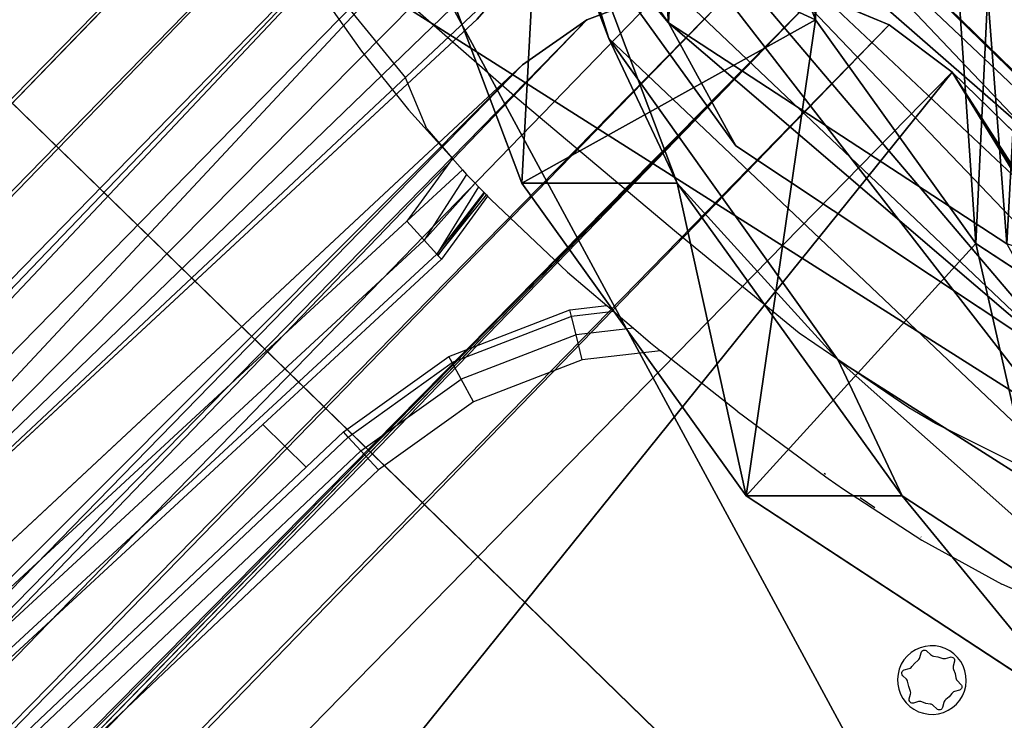
# Model space of a CAD drawing. Units: centimetres. Extents: x -246 to 270, y -202 to 198.
# Drawn here: x -26 to -20, y 23 to 27 of the extents above; entities that cross this region are included whole.
import ezdxf

# ---------------------------------------------------------------- set-up
doc = ezdxf.new("R2010")
doc.units = ezdxf.units.CM
doc.header["$LTSCALE"] = 2.54
doc.layers.get('0').update_dxf_attribs({"true_color": 0xff5454})
doc.layers.add('VP-DIM', color=7, linetype='Continuous')
doc.layers.add('VP-EQ', color=7, linetype='Continuous', true_color=0x8a3492)
doc.layers.get('VP-DIM').off()

# ---------------------------------------------------------------- blocks, each defined once
blk = doc.blocks.new('3DGeom-641_Defintion')
at = {"color": 0}
for p, q in [((-59.27, 129.62, 81.28), (-72.46, 127.95, 81.28)), ((-72.46, 127.95), (-59.27, 129.62)), ((-59.27, 129.62), (-72.46, 127.95)), ((-72.46, 127.95, 81.28), (-59.27, 129.62, 81.28)), ((172.75, 129.62, 81.28), (-59.27, 129.62, 81.28)), ((-59.27, 129.62), (172.75, 129.62)), ((-59.27, 129.62, 81.28), (172.75, 129.62, 81.28)), ((172.75, 129.62), (-59.27, 129.62)), ((-59.27, 129.62), (-59.27, 129.62, 81.28)), ((-59.27, 129.62, 81.28), (-59.27, 129.62)), ((-72.46, 127.95, 81.28), (-84.82, 123.05, 81.28)), ((-84.82, 123.05), (-72.46, 127.95)), ((-72.46, 127.95), (-84.82, 123.05)), ((-84.82, 123.05, 81.28), (-72.46, 127.95, 81.28)), ((-72.46, 127.95), (-72.46, 127.95, 81.28)), ((-72.46, 127.95), (-72.46, 127.95, 81.28)), ((-109.66, 92.92, 81.28), (-112.12, 79.86, 81.28)), ((-112.12, 79.86), (-109.66, 92.92)), ((-109.66, 92.92), (-112.12, 79.86)), ((-112.12, 79.86, 81.28), (-109.66, 92.92, 81.28)), ((-112.12, 79.86, 81.28), (-122.9, -143.88, 81.28)), ((-122.9, -143.88), (-112.12, 79.86)), ((-112.12, 79.86), (-122.9, -143.88)), ((-122.9, -143.88, 81.28), (-112.12, 79.86, 81.28)), ((-112.12, 79.86), (-112.12, 79.86, 81.28)), ((-112.12, 79.86, 81.28), (-112.12, 79.86)), ((-101.07, -2140.74, 81.28), (-112.12, -2360.82, 81.28)), ((-112.12, -2360.82), (-101.07, -2140.74)), ((-101.07, -2140.74), (-112.12, -2360.82)), ((-112.12, -2360.82, 81.28), (-101.07, -2140.74, 81.28))]:
    blk.add_line(p, q, dxfattribs=at)
mesh = blk.add_polyface(dxfattribs=at)
corners = [(-111.51, -2371.67, 81.28), (-101.07, -2140.74, 81.28), (-112.12, -2360.82, 81.28), (-108.41, -2382.09, 81.28), (-102.98, -2391.5, 81.28), (-95.53, -2399.42, 81.28), (-94.45, -1920.49, 81.28), (-86.46, -2405.4, 81.28), (-92.24, -1700.14, 81.28), (-128.29, -591.8, 81.28), (-122.9, -143.88, 81.28), (-128.29, -367.81, 81.28), (-122.9, -815.73, 81.28), (-112.12, 79.86, 81.28), (-112.12, -1039.47, 81.28), (-109.66, 92.92, 81.28), (-101.07, -1259.54, 81.28), (-104.02, 104.96, 81.28), (-95.56, 115.22, 81.28), (-94.45, -1479.8, 81.28), (-84.82, 123.05, 81.28), (-76.25, -2409.12, 81.28), (-72.46, 127.95, 81.28), (-65.45, -2410.38, 81.28), (-59.27, 129.62, 81.28), (180.47, -2410.38, 81.28), (172.75, 129.62, 81.28), (183.93, 128.16, 81.28), (194.94, -2408.49, 81.28), (194.36, 123.88, 81.28), (203.34, 117.06, 81.28), (208.45, -2402.96, 81.28), (210.27, 108.17, 81.28), (220.08, -2394.15, 81.28), (244.88, 49.38, 81.28), (229.07, -2382.65, 81.28), (234.81, -2369.23, 81.28), (236.91, -2354.78, 81.28), (246.43, -1560.74, 81.28), (248.17, 42.46, 81.28), (251.09, -766.66, 81.28), (250.19, 35.07, 81.28), (250.89, 27.44, 81.28)]
mesh.append_faces([[corners[k] for k in face] for face in [(0, 1, 2), (9, 10, 11), (41, 40, 42)]], dxfattribs={"vtx0": -1, "color": 0})
mesh.append_faces([[corners[k] for k in face] for face in [(1, 5, 6), (6, 7, 8), (10, 12, 13), (13, 14, 15), (15, 16, 17), (17, 16, 18), (18, 19, 20), (20, 21, 22), (22, 23, 24), (24, 25, 26), (26, 25, 27), (27, 28, 29), (29, 28, 30), (30, 31, 32), (32, 33, 34), (34, 38, 39), (39, 40, 41)]], dxfattribs={"vtx0": -1, "vtx1": -1, "color": 0})
mesh.append_faces([[corners[k] for k in face] for face in [(20, 8, 7)]], dxfattribs={"vtx0": -1, "vtx1": -1, "vtx2": -1, "color": 0})
mesh.append_faces([[corners[k] for k in face] for face in [(1, 0, 3), (1, 3, 4), (1, 4, 5), (6, 5, 7), (10, 9, 12), (13, 12, 14), (15, 14, 16), (18, 16, 19), (20, 19, 8), (20, 7, 21), (22, 21, 23), (24, 23, 25), (27, 25, 28), (30, 28, 31), (32, 31, 33), (34, 33, 35), (34, 35, 36), (34, 36, 37), (34, 37, 38), (39, 38, 40)]], dxfattribs={"vtx0": -1, "vtx2": -1, "color": 0})
mesh = blk.add_polyface(dxfattribs=at)
corners = [(-59.27, 129.62), (111.91, 87.2), (111.76, 86.08), (112.34, 88.25), (113.04, 89.16), (113.94, 89.85), (172.75, 129.62), (114.99, 90.28), (116.11, 90.43), (117.24, 90.28), (118.29, 89.85), (119.19, 89.16), (119.89, 88.25), (120.32, 87.2), (120.47, 86.08), (-122.9, -143.88), (-128.29, -591.8), (-128.29, -367.81), (-122.9, -815.73), (-112.12, 79.86), (-112.12, -1039.47), (-109.66, 92.92), (-101.07, -1259.54), (-104.02, 104.96), (-95.56, 115.22), (-94.45, -1479.8), (-84.82, 123.05), (-92.24, -1700.14), (-86.46, -2405.4), (-76.25, -2409.12), (-72.46, 127.95), (-65.45, -2410.38), (180.47, -2410.38), (111.91, 84.95), (112.34, 83.9), (113.04, 83), (113.94, 82.31), (114.99, 81.87), (116.11, 81.72), (117.24, 81.87), (118.29, 82.31), (119.19, 83), (119.89, 83.9), (120.32, 84.95), (183.93, 128.16), (194.94, -2408.49), (194.36, 123.88), (203.34, 117.06), (208.45, -2402.96), (210.27, 108.17), (220.08, -2394.15), (244.88, 49.38), (229.07, -2382.65), (234.81, -2369.23), (236.91, -2354.78), (246.43, -1560.74), (248.17, 42.46), (251.09, -766.66), (250.19, 35.07), (250.89, 27.44), (-101.07, -2140.74), (-111.51, -2371.67), (-112.12, -2360.82), (-108.41, -2382.09), (-102.98, -2391.5), (-95.53, -2399.42), (-94.45, -1920.49)]
mesh.append_faces([[corners[k] for k in face] for face in [(15, 16, 17), (57, 58, 59), (60, 61, 62)]], dxfattribs={"vtx0": -1, "color": 0})
mesh.append_faces([[corners[k] for k in face] for face in [(1, 0, 3), (3, 0, 4), (4, 0, 5), (5, 6, 7), (7, 6, 8), (8, 6, 9), (9, 6, 10), (10, 6, 11), (11, 6, 12), (12, 6, 13), (13, 6, 14), (16, 15, 18), (18, 19, 20), (20, 21, 22), (22, 24, 25), (25, 26, 27), (28, 26, 29), (29, 30, 31), (31, 0, 32), (32, 44, 45), (45, 47, 48), (48, 49, 50), (50, 51, 52), (52, 51, 53), (53, 51, 54), (54, 51, 55), (55, 56, 57), (61, 60, 63), (63, 60, 64), (64, 60, 65), (65, 66, 28)]], dxfattribs={"vtx0": -1, "vtx1": -1, "color": 0})
mesh.append_faces([[corners[k] for k in face] for face in [(27, 26, 28), (32, 0, 2), (32, 14, 6)]], dxfattribs={"vtx0": -1, "vtx1": -1, "vtx2": -1, "color": 0})
mesh.append_faces([[corners[k] for k in face] for face in [(0, 1, 2), (5, 0, 6), (18, 15, 19), (20, 19, 21), (22, 21, 23), (22, 23, 24), (25, 24, 26), (29, 26, 30), (31, 30, 0), (32, 2, 33), (32, 33, 34), (32, 34, 35), (32, 35, 36), (32, 36, 37), (32, 37, 38), (32, 38, 39), (32, 39, 40), (32, 40, 41), (32, 41, 42), (32, 42, 43), (32, 43, 14), (32, 6, 44), (45, 44, 46), (45, 46, 47), (48, 47, 49), (50, 49, 51), (55, 51, 56), (57, 56, 58), (65, 60, 66), (28, 66, 27)]], dxfattribs={"vtx0": -1, "vtx2": -1, "color": 0})
mesh = blk.add_polyface(dxfattribs=at)
corners = [(-72.46, 127.95, 81.28), (-59.27, 129.62), (-72.46, 127.95), (-59.27, 129.62, 81.28)]
mesh.append_faces([[corners[k] for k in face] for face in [(0, 1, 2), (1, 0, 3)]], dxfattribs={"vtx0": -1, "color": 0})
mesh = blk.add_polyface(dxfattribs=at)
corners = [(-59.27, 129.62, 81.28), (172.75, 129.62), (-59.27, 129.62), (172.75, 129.62, 81.28)]
mesh.append_faces([[corners[k] for k in face] for face in [(0, 1, 2), (1, 0, 3)]], dxfattribs={"vtx0": -1, "color": 0})
mesh = blk.add_polyface(dxfattribs=at)
corners = [(-84.82, 123.05), (-72.46, 127.95, 81.28), (-72.46, 127.95), (-84.82, 123.05, 81.28)]
mesh.append_faces([[corners[k] for k in face] for face in [(0, 1, 2), (1, 0, 3)]], dxfattribs={"vtx0": -1, "color": 0})
mesh = blk.add_polyface(dxfattribs=at)
corners = [(-112.12, 79.86, 81.28), (-109.66, 92.92), (-112.12, 79.86), (-109.66, 92.92, 81.28)]
mesh.append_faces([[corners[k] for k in face] for face in [(0, 1, 2), (1, 0, 3)]], dxfattribs={"vtx0": -1, "color": 0})
mesh = blk.add_polyface(dxfattribs=at)
corners = [(-122.9, -143.88, 81.28), (-112.12, 79.86), (-122.9, -143.88), (-112.12, 79.86, 81.28)]
mesh.append_faces([[corners[k] for k in face] for face in [(0, 1, 2), (1, 0, 3)]], dxfattribs={"vtx0": -1, "color": 0})
mesh = blk.add_polyface(dxfattribs=at)
corners = [(-101.07, -2140.74, 81.28), (-112.12, -2360.82), (-112.12, -2360.82, 81.28), (-101.07, -2140.74)]
mesh.append_faces([[corners[k] for k in face] for face in [(0, 1, 2), (1, 0, 3)]], dxfattribs={"vtx0": -1, "color": 0})
blk = doc.blocks.new('Group271_1')
at = {"color": 0, "xscale": 0.03444881860430785, "yscale": 0.03444881860430785, "zscale": 0.03444881860430787, "rotation": 270}
blk.add_blockref('3DGeom-641_Defintion', (189.2848, -5.9259, 32.2), dxfattribs=at)
blk = doc.blocks.new('Group270_1')
at = {"color": 0}
blk.add_blockref('Group271_1', (0, 0), dxfattribs=at)
blk = doc.blocks.new('3DGeom-623_Defintion')
at = {"color": 0}
for p, q in [((-1270, 1143, 533.4), (1270, 1143, 533.4)), ((1270, 1143), (-1270, 1143)), ((1270, 1143, 533.4), (-1270, 1143, 533.4)), ((-1270, 1143), (1270, 1143)), ((853.98, 0, 533.4), (-853.98, 0, 533.4)), ((-853.98, 0), (853.98, 0)), ((-853.98, 0, 533.4), (853.98, 0, 533.4)), ((853.98, 0), (-853.98, 0))]:
    blk.add_line(p, q, dxfattribs=at)
mesh = blk.add_polyface(dxfattribs=at)
corners = [(-1270, 1143, 533.4), (1270, 1143), (-1270, 1143), (1270, 1143, 533.4)]
mesh.append_faces([[corners[k] for k in face] for face in [(0, 1, 2), (1, 0, 3)]], dxfattribs={"vtx0": -1, "color": 0})
mesh = blk.add_polyface(dxfattribs=at)
corners = [(-853.98, 0, 533.4), (1270, 1143, 533.4), (-1270, 1143, 533.4), (853.98, 0, 533.4)]
mesh.append_faces([[corners[k] for k in face] for face in [(0, 1, 2), (1, 0, 3)]], dxfattribs={"vtx0": -1, "color": 0})
mesh = blk.add_polyface(dxfattribs=at)
corners = [(1270, 1143), (-853.98, 0), (-1270, 1143), (853.98, 0)]
mesh.append_faces([[corners[k] for k in face] for face in [(0, 1, 2), (1, 0, 3)]], dxfattribs={"vtx0": -1, "color": 0})
mesh = blk.add_polyface(dxfattribs=at)
corners = [(853.98, 0, 533.4), (-853.98, 0), (853.98, 0), (-853.98, 0, 533.4)]
mesh.append_faces([[corners[k] for k in face] for face in [(0, 1, 2), (1, 0, 3)]], dxfattribs={"vtx0": -1, "color": 0})
blk = doc.blocks.new('Group269_1')
at = {"color": 0, "extrusion": (1, -1.28317e-16, -7.93434e-16), "xscale": 0.007874015865363475, "yscale": 0.007874015865363473, "zscale": 0.007874015865363473, "rotation": 360}
blk.add_blockref('3DGeom-623_Defintion', (0, 23.2, 189.8), dxfattribs=at)
blk = doc.blocks.new('Group268_2')
at = {"color": 0}
blk.add_blockref('Group269_1', (0, 0), dxfattribs=at)
blk = doc.blocks.new('Group273_1')
at = {"color": 0, "xscale": 0.03444881860430786, "yscale": 0.03444881860430786, "zscale": 0.03444881860430785, "rotation": 90.00000000000007}
blk.add_blockref('3DGeom-641_Defintion', (110.7152, 2.1741, 32.2), dxfattribs=at)
blk = doc.blocks.new('Group272_1')
at = {"color": 0}
blk.add_blockref('Group273_1', (0, 0), dxfattribs=at)
blk = doc.blocks.new('_AWECZKA_Z_NOG_')
at = {"color": 0}
for name, p in [('Group272_1', (-106.25, 14.5756, -23.2)), ('Group268_2', (-190.0545, 12.6424, -23.2)), ('Group270_1', (-106.25, 14.5756, -23.2))]:
    blk.add_blockref(name, p, dxfattribs=at)
blk = doc.blocks.new('Difference_3')
at = {"color": 0}
for p, q in [((1.8689, 8.205, 296.2511), (8.1908, 2.0358, 296.2511)), ((1.8689, 8.205, 296.2511), (8.1908, 2.0358, 296.2511)), ((2.2348, 7.848, 309.7848), (9.1348, 1.1146, 309.7848)), ((2.2348, 7.848, 309.7848), (9.1348, 1.1146, 309.7848)), ((2.339, 7.0344, 310.6947), (3.1886, 4.8168, 312.469)), ((2.339, 7.0344, 310.6947), (3.1886, 4.8168, 312.469)), ((2.2261, 6.7297, 278.2801), (3.5354, 4.908, 278.2801)), ((2.2261, 6.7297, 278.2801), (3.5354, 4.908, 278.2801)), ((4.3894, 4.9254, 353.1585), (3.7857, 6.5291, 353.1374)), ((4.3894, 4.9254, 353.1585), (3.7857, 6.5291, 353.1374)), ((2.6818, 3.974, 351.0975), (1.8925, 6.0705, 351.0698)), ((2.6818, 3.974, 351.0975), (1.8925, 6.0705, 351.0698)), ((3.5862, 3.974, 325.2952), (2.7937, 6.0705, 325.3624)), ((3.5862, 3.974, 325.2952), (2.7937, 6.0705, 325.3624)), ((3.9275, 4.1921, 293.7741), (2.6349, 5.9836, 294.4292)), ((3.9275, 4.1921, 293.7741), (2.6349, 5.9836, 294.4292)), ((2.6818, 3.974, 351.0975), (4.3894, 4.9254, 353.1585)), ((2.6818, 3.974, 351.0975), (4.3894, 4.9254, 353.1585)), ((3.5354, 4.908, 278.2801), (3.9275, 4.1921, 293.7741)), ((3.5354, 4.908, 278.2801), (3.9275, 4.1921, 293.7741)), ((3.5354, 4.908, 278.2801), (5.504, 3.6209, 278.2801)), ((3.5354, 4.908, 278.2801), (5.504, 3.6209, 278.2801)), ((5.3234, 3.6221, 353.1913), (4.3894, 4.9254, 353.1585)), ((5.3234, 3.6221, 353.1913), (4.3894, 4.9254, 353.1585)), ((3.1886, 4.8168, 312.469), (3.5862, 3.974, 325.2952)), ((3.1886, 4.8168, 312.469), (4.5213, 2.9444, 313.1999)), ((3.1886, 4.8168, 312.469), (3.5862, 3.974, 325.2952)), ((3.1886, 4.8168, 312.469), (4.5213, 2.9444, 313.1999)), ((5.9154, 2.8698, 294.5374), (3.9275, 4.1921, 293.7741)), ((5.9154, 2.8698, 294.5374), (3.9275, 4.1921, 293.7741)), ((3.5862, 3.974, 325.2952), (2.6818, 3.974, 351.0975)), ((3.9864, 2.1533, 351.1432), (2.6818, 3.974, 351.0975)), ((3.5862, 3.974, 325.2952), (2.6818, 3.974, 351.0975)), ((3.9864, 2.1533, 351.1432), (2.6818, 3.974, 351.0975)), ((4.8945, 2.1533, 325.2381), (3.5862, 3.974, 325.2952)), ((4.8945, 2.1533, 325.2381), (3.5862, 3.974, 325.2952)), ((5.3234, 3.6221, 353.1913), (3.9864, 2.1533, 351.1432)), ((5.3234, 3.6221, 353.1913), (3.9864, 2.1533, 351.1432)), ((6.7555, 2.6837, 353.2415), (5.3234, 3.6221, 353.1913)), ((6.7555, 2.6837, 353.2415), (5.3234, 3.6221, 353.1913)), ((4.5213, 2.9444, 313.1999), (4.8945, 2.1533, 325.2381)), ((4.5213, 2.9444, 313.1999), (4.8945, 2.1533, 325.2381)), ((4.5213, 2.9444, 313.1999), (6.4644, 1.7105, 312.3536)), ((4.5213, 2.9444, 313.1999), (6.4644, 1.7105, 312.3536)), ((5.9508, 0.8663, 351.212), (3.9864, 2.1533, 351.1432)), ((4.8945, 2.1533, 325.2381), (3.9864, 2.1533, 351.1432)), ((4.8945, 2.1533, 325.2381), (3.9864, 2.1533, 351.1432)), ((5.9508, 0.8663, 351.212), (3.9864, 2.1533, 351.1432)), ((6.8626, 0.8663, 325.1999), (4.8945, 2.1533, 325.2381)), ((6.8626, 0.8663, 325.1999), (4.8945, 2.1533, 325.2381))]:
    blk.add_line(p, q, dxfattribs=at)
mesh = blk.add_polyface(dxfattribs=at)
corners = [(1.2895, 13.4081, 278.2801), (1.4323, 8.8279, 278.2801), (1.2079, 11.0596, 278.2801), (1.751, 15.6434, 278.2801), (2.2261, 6.7297, 278.2801), (2.5608, 17.6132, 278.2801), (3.5354, 4.908, 278.2801), (4.3104, 19.1816, 278.2801), (5.504, 3.6209, 278.2801), (6.4065, 20.2429, 278.2801), (7.7378, 2.8872, 278.2801), (8.7063, 20.7248, 278.2801), (10.0845, 2.7568, 278.2801), (11.1232, 20.331, 278.2801), (11.9475, 3.2399, 278.2801), (13.3566, 19.3248, 278.2801), (13.6457, 4.3022, 278.2801), (15.2543, 17.7747, 278.2801), (15.0633, 5.8715, 278.2801), (16.5975, 7.7722, 278.2801), (16.6196, 16.2499, 278.2801), (17.5874, 10.0061, 278.2801), (17.5443, 14.4238, 278.2801), (17.9656, 12.421, 278.2801)]
mesh.append_faces([[corners[k] for k in face] for face in [(0, 1, 2), (21, 22, 23)]], dxfattribs={"vtx0": -1, "color": 0})
mesh.append_faces([[corners[k] for k in face] for face in [(1, 3, 4), (4, 5, 6), (6, 7, 8), (8, 9, 10), (10, 11, 12), (12, 13, 14), (14, 15, 16), (16, 17, 18), (18, 17, 19), (19, 20, 21)]], dxfattribs={"vtx0": -1, "vtx1": -1, "color": 0})
mesh.append_faces([[corners[k] for k in face] for face in [(1, 0, 3), (4, 3, 5), (6, 5, 7), (8, 7, 9), (10, 9, 11), (12, 11, 13), (14, 13, 15), (16, 15, 17), (19, 17, 20), (21, 20, 22)]], dxfattribs={"vtx0": -1, "vtx2": -1, "color": 0})
mesh = blk.add_polyface(dxfattribs=at)
corners = [(3.7857, 6.5291, 353.1374), (3.6795, 10.4034, 353.1337), (3.6048, 8.3619, 353.131), (4.072, 12.2872, 353.1474), (4.3894, 4.9254, 353.1585), (4.6388, 13.659, 353.1673), (5.3234, 3.6221, 353.1913), (5.8527, 14.7444, 353.2098), (6.7555, 2.6837, 353.2415), (7.479, 15.5658, 353.2668), (8.486, 2.1139, 353.3021), (9.156, 15.9159, 353.3256), (10.2569, 2.0143, 353.3642), (10.9433, 15.6234, 353.3883), (11.5204, 2.3409, 353.4085), (12.6931, 14.8334, 353.4496), (12.7221, 3.0909, 353.4506), (14.2617, 13.5493, 353.5046), (13.9171, 4.41, 353.4925), (15.2529, 6.0599, 353.5393), (15.3435, 12.3379, 353.5425), (16.0319, 7.8097, 353.5666), (16.0269, 10.9833, 353.5665), (16.3155, 9.5993, 353.5766)]
mesh.append_faces([[corners[k] for k in face] for face in [(0, 1, 2), (22, 21, 23)]], dxfattribs={"vtx0": -1, "color": 0})
mesh.append_faces([[corners[k] for k in face] for face in [(1, 0, 3), (3, 4, 5), (5, 6, 7), (7, 8, 9), (9, 10, 11), (11, 12, 13), (13, 14, 15), (15, 16, 17), (17, 19, 20), (20, 21, 22)]], dxfattribs={"vtx0": -1, "vtx1": -1, "color": 0})
mesh.append_faces([[corners[k] for k in face] for face in [(3, 0, 4), (5, 4, 6), (7, 6, 8), (9, 8, 10), (11, 10, 12), (13, 12, 14), (15, 14, 16), (17, 16, 18), (17, 18, 19), (20, 19, 21)]], dxfattribs={"vtx0": -1, "vtx2": -1, "color": 0})
mesh = blk.add_polyface(dxfattribs=at)
corners = [(5.9154, 2.8698, 294.5374), (2.6349, 5.9836, 294.4292), (3.9275, 4.1921, 293.7741), (2.1376, 7.3196, 295.4808), (6.6391, 2.6111, 295.0906), (8.1908, 2.0358, 296.2511), (1.8839, 7.999, 296.0146), (1.8689, 8.205, 296.2511)]
mesh.append_faces([[corners[k] for k in face] for face in [(0, 1, 2), (6, 5, 7)]], dxfattribs={"vtx0": -1, "color": 0})
mesh.append_faces([[corners[k] for k in face] for face in [(1, 0, 3), (3, 5, 6)]], dxfattribs={"vtx0": -1, "vtx1": -1, "color": 0})
mesh.append_faces([[corners[k] for k in face] for face in [(3, 0, 4), (3, 4, 5)]], dxfattribs={"vtx0": -1, "vtx2": -1, "color": 0})
mesh = blk.add_polyface(dxfattribs=at)
corners = [(8.2046, 2.0223, 296.4124), (1.8689, 8.205, 296.2511), (8.1908, 2.0358, 296.2511), (2.2348, 7.848, 309.7848), (9.1348, 1.1146, 309.7848)]
mesh.append_faces([[corners[k] for k in face] for face in [(0, 1, 2), (3, 0, 4)]], dxfattribs={"vtx0": -1, "color": 0})
mesh.append_faces([[corners[k] for k in face] for face in [(1, 0, 3)]], dxfattribs={"vtx0": -1, "vtx1": -1, "color": 0})
mesh = blk.add_polyface(dxfattribs=at)
corners = [(8.6388, 1.1018, 310.4196), (2.2348, 7.848, 309.7848), (9.1348, 1.1146, 309.7848), (2.339, 7.0344, 310.6947), (6.4644, 1.7105, 312.3536), (3.1886, 4.8168, 312.469), (4.5213, 2.9444, 313.1999)]
mesh.append_faces([[corners[k] for k in face] for face in [(0, 1, 2), (5, 4, 6)]], dxfattribs={"vtx0": -1, "color": 0})
mesh.append_faces([[corners[k] for k in face] for face in [(1, 0, 3), (3, 4, 5)]], dxfattribs={"vtx0": -1, "vtx1": -1, "color": 0})
mesh.append_faces([[corners[k] for k in face] for face in [(3, 0, 4)]], dxfattribs={"vtx0": -1, "vtx2": -1, "color": 0})
mesh = blk.add_polyface(dxfattribs=at)
corners = [(2.7937, 6.0705, 325.3624), (3.1886, 4.8168, 312.469), (3.5862, 3.974, 325.2952), (2.339, 7.0344, 310.6947)]
mesh.append_faces([[corners[k] for k in face] for face in [(0, 1, 2), (1, 0, 3)]], dxfattribs={"vtx0": -1, "color": 0})
mesh = blk.add_polyface(dxfattribs=at)
corners = [(2.6349, 5.9836, 294.4292), (3.5354, 4.908, 278.2801), (3.9275, 4.1921, 293.7741), (2.2261, 6.7297, 278.2801)]
mesh.append_faces([[corners[k] for k in face] for face in [(0, 1, 2), (1, 0, 3)]], dxfattribs={"vtx0": -1, "color": 0})
mesh = blk.add_polyface(dxfattribs=at)
corners = [(4.3894, 4.9254, 353.1585), (1.8925, 6.0705, 351.0698), (2.6818, 3.974, 351.0975), (3.7857, 6.5291, 353.1374)]
mesh.append_faces([[corners[k] for k in face] for face in [(0, 1, 2), (1, 0, 3)]], dxfattribs={"vtx0": -1, "color": 0})
mesh = blk.add_polyface(dxfattribs=at)
corners = [(2.6818, 3.974, 351.0975), (2.7937, 6.0705, 325.3624), (3.5862, 3.974, 325.2952), (1.8925, 6.0705, 351.0698)]
mesh.append_faces([[corners[k] for k in face] for face in [(0, 1, 2), (1, 0, 3)]], dxfattribs={"vtx0": -1, "color": 0})
mesh = blk.add_polyface(dxfattribs=at)
corners = [(3.9864, 2.1533, 351.1432), (4.3894, 4.9254, 353.1585), (2.6818, 3.974, 351.0975), (5.3234, 3.6221, 353.1913)]
mesh.append_faces([[corners[k] for k in face] for face in [(0, 1, 2), (1, 0, 3)]], dxfattribs={"vtx0": -1, "color": 0})
mesh = blk.add_polyface(dxfattribs=at)
corners = [(5.9154, 2.8698, 294.5374), (3.5354, 4.908, 278.2801), (5.504, 3.6209, 278.2801), (3.9275, 4.1921, 293.7741)]
mesh.append_faces([[corners[k] for k in face] for face in [(0, 1, 2), (1, 0, 3)]], dxfattribs={"vtx0": -1, "color": 0})
mesh = blk.add_polyface(dxfattribs=at)
corners = [(3.5862, 3.974, 325.2952), (4.5213, 2.9444, 313.1999), (4.8945, 2.1533, 325.2381), (3.1886, 4.8168, 312.469)]
mesh.append_faces([[corners[k] for k in face] for face in [(0, 1, 2), (1, 0, 3)]], dxfattribs={"vtx0": -1, "color": 0})
mesh = blk.add_polyface(dxfattribs=at)
corners = [(3.9864, 2.1533, 351.1432), (3.5862, 3.974, 325.2952), (4.8945, 2.1533, 325.2381), (2.6818, 3.974, 351.0975)]
mesh.append_faces([[corners[k] for k in face] for face in [(0, 1, 2), (1, 0, 3)]], dxfattribs={"vtx0": -1, "color": 0})
mesh = blk.add_polyface(dxfattribs=at)
corners = [(5.9508, 0.8663, 351.212), (5.3234, 3.6221, 353.1913), (3.9864, 2.1533, 351.1432), (6.7555, 2.6837, 353.2415)]
mesh.append_faces([[corners[k] for k in face] for face in [(0, 1, 2), (1, 0, 3)]], dxfattribs={"vtx0": -1, "color": 0})
mesh = blk.add_polyface(dxfattribs=at)
corners = [(6.8626, 0.8663, 325.1999), (4.5213, 2.9444, 313.1999), (6.4644, 1.7105, 312.3536), (4.8945, 2.1533, 325.2381)]
mesh.append_faces([[corners[k] for k in face] for face in [(0, 1, 2), (1, 0, 3)]], dxfattribs={"vtx0": -1, "color": 0})
mesh = blk.add_polyface(dxfattribs=at)
corners = [(5.9508, 0.8663, 351.212), (4.8945, 2.1533, 325.2381), (6.8626, 0.8663, 325.1999), (3.9864, 2.1533, 351.1432)]
mesh.append_faces([[corners[k] for k in face] for face in [(0, 1, 2), (1, 0, 3)]], dxfattribs={"vtx0": -1, "color": 0})
blk = doc.blocks.new('Group_7')
at = {"color": 253, "true_color": 0xcab79a, "rotation": 225.7568909479867}
blk.add_blockref('_AWECZKA_Z_NOG_', (63.7959, 85.2729, 19.3736), dxfattribs=at)
at = {"color": 253, "true_color": 0xcab79a}
blk.add_blockref('Difference_3', (69.1475, 70.3909, -278.2801), dxfattribs=at)
blk = doc.blocks.new('1350◘3d')
at = {"color": 253, "true_color": 0xcab79a, "extrusion": (0, 1, 0), "rotation": 180}
blk.add_blockref('Group_7', (94.8301, 47.9904), dxfattribs=at)
blk = doc.blocks.new('1350')
at = {"color": 7}
for p, q in [((-10.9727, 8.9183), (-10.3784, 8.1906)), ((-9.7283, 8.0705), (-10.6114, 8.8444)), ((-10.8087, 8.5939), (-10.6342, 8.3471)), ((-10.6342, 8.3471), (-10.3614, 8.0043)), ((-10.2552, 7.8947), (-10.3784, 8.1906)), ((-8.802, 7.292), (-9.7283, 8.0705)), ((-10.3614, 8.0043), (-10.1061, 7.7209)), ((-10.2552, 7.8947), (-10.1061, 7.7209)), ((-10.1061, 7.7209), (-10.3714, 7.3576)), ((-10.1061, 7.7209), (-10.0468, 7.6551)), ((-10.3714, 7.3576), (-10.0468, 7.6551)), ((-10.0238, 7.6296), (-10.2707, 7.2464)), ((-10.0468, 7.6551), (-10.0238, 7.6296)), ((-10.0238, 7.6296), (-10.0145, 7.6193)), ((-10.2707, 7.2464), (-9.974, 7.5779)), ((-10.0145, 7.6193), (-9.974, 7.5779)), ((-9.974, 7.5779), (-9.9532, 7.5565)), ((-9.9532, 7.5565), (-10.197, 7.1651)), ((-10.197, 7.1651), (-9.9206, 7.5233)), ((-9.9186, 7.5211), (-10.1903, 7.1577)), ((-10.1903, 7.1577), (-9.9077, 7.51)), ((-9.9532, 7.5565), (-9.9206, 7.5233)), ((-9.9206, 7.5233), (-9.9186, 7.5211)), ((-9.9186, 7.5211), (-9.9077, 7.51)), ((-9.9077, 7.51), (-9.9012, 7.5034)), ((-9.9012, 7.5034), (-10.17, 7.1353)), ((-9.9012, 7.5034), (-9.8816, 7.4833)), ((-9.4355, 7.061), (-9.8816, 7.4833)), ((-15.9498, 2.2005), (-10.3714, 7.3576)), ((-10.3714, 7.3576), (-10.2707, 7.2464)), ((-8.0887, 6.7047), (-8.802, 7.292)), ((-15.8469, 2.0914), (-10.2707, 7.2464)), ((-10.2707, 7.2464), (-10.197, 7.1651)), ((-15.7715, 2.0115), (-10.197, 7.1651)), ((-10.197, 7.1651), (-10.1903, 7.1577)), ((-11.2097, 6.1741), (-10.17, 7.1353)), ((-10.1903, 7.1577), (-10.17, 7.1353)), ((-9.4945, 7.1305), (-9.4892, 7.1254)), ((-9.4355, 7.061), (-9.2072, 6.8658)), ((-10.1266, 6.5699), (-9.422, 6.8413)), ((-9.422, 6.8413), (-9.2072, 6.8658)), ((-9.4124, 6.8022), (-9.422, 6.8413)), ((-9.1658, 6.8304), (-9.4124, 6.8022)), ((-9.2072, 6.8658), (-9.1658, 6.8304)), ((-9.1658, 6.8304), (-9.0528, 6.7337)), ((-9.4124, 6.8022), (-10.1075, 6.5345)), ((-9.3862, 6.6956), (-9.4124, 6.8022)), ((-9.0528, 6.7337), (-9.3862, 6.6956)), ((-9.0528, 6.7337), (-8.9539, 6.6492)), ((-7.45, 6.2703), (-8.0887, 6.7047)), ((-9.3862, 6.6956), (-10.0554, 6.4378)), ((-9.3505, 6.5499), (-9.3862, 6.6956)), ((-8.9539, 6.6492), (-8.8943, 6.6021)), ((-8.8943, 6.6021), (-9.3505, 6.5499)), ((-8.4495, 6.2509), (-8.8943, 6.6021)), ((-10.7404, 6.1302), (-10.1266, 6.5699)), ((-10.713, 6.1008), (-10.1075, 6.5345)), ((-10.1075, 6.5345), (-10.1266, 6.5699)), ((-10.0554, 6.4378), (-10.1075, 6.5345)), ((-9.3505, 6.5499), (-9.9842, 6.3058)), ((-10.6383, 6.0203), (-10.0554, 6.4378)), ((-9.9842, 6.3058), (-10.0554, 6.4378)), ((-9.9842, 6.3058), (-10.5362, 5.9104)), ((-8.4495, 6.2509), (-7.9331, 5.8699)), ((-7.2951, 6.1793), (-7.45, 6.2703)), ((-15.7439, 1.9823), (-11.2097, 6.1741)), ((-10.9562, 5.9261), (-11.2097, 6.1741)), ((-6.6356, 5.8485), (-7.2951, 6.1793)), ((-10.713, 6.1008), (-15.2461, 1.8143)), ((-10.9562, 5.9261), (-10.7404, 6.1302)), ((-10.713, 6.1008), (-10.7404, 6.1302)), ((-10.6383, 6.0203), (-10.713, 6.1008)), ((-10.6383, 6.0203), (-15.1699, 1.7352)), ((-10.5362, 5.9104), (-10.6383, 6.0203)), ((-15.2739, 1.8432), (-10.9562, 5.9261)), ((-10.5362, 5.9104), (-15.0659, 1.6271)), ((-7.9422, 5.8895), (-7.9345, 5.884)), ((-7.9331, 5.8699), (-7.9183, 5.8594)), ((-7.9183, 5.8594), (-7.8295, 5.797)), ((-7.8295, 5.797), (-7.374, 5.4997)), ((-7.7337, 5.7481), (-7.6474, 5.6908)), ((-7.3778, 5.5178), (-7.3806, 5.5194)), ((-7.374, 5.4997), (-6.909, 5.2438)), ((-6.4264, 5.0302), (-6.909, 5.2438)), ((-7.3839, 4.8742), (-7.4111, 4.8619)), ((-7.3551, 4.8823), (-7.3839, 4.8742)), ((-7.3254, 4.8859), (-7.3551, 4.8823)), ((-7.2955, 4.8851), (-7.3254, 4.8859)), ((-7.2661, 4.8799), (-7.2955, 4.8851)), ((-7.2378, 4.8703), (-7.2661, 4.8799)), ((-7.4587, 4.826), (-7.478, 4.8032)), ((-7.4363, 4.8458), (-7.4587, 4.826)), ((-7.4111, 4.8619), (-7.4363, 4.8458)), ((-7.388, 4.8106), (-7.3854, 4.8171)), ((-7.3854, 4.8171), (-7.3782, 4.8452)), ((-7.3782, 4.8452), (-7.3763, 4.8501)), ((-7.3763, 4.8501), (-7.3732, 4.8542)), ((-7.3732, 4.8542), (-7.3691, 4.8575)), ((-7.3691, 4.8575), (-7.3643, 4.8595)), ((-7.3643, 4.8595), (-7.3591, 4.8602)), ((-7.3591, 4.8602), (-7.3539, 4.8596)), ((-7.3539, 4.8596), (-7.3491, 4.8577)), ((-7.3491, 4.8577), (-7.3449, 4.8545)), ((-7.3449, 4.8545), (-7.3241, 4.8342)), ((-7.3241, 4.8342), (-7.3186, 4.83)), ((-7.3186, 4.83), (-7.3122, 4.8271)), ((-7.3122, 4.8271), (-7.3054, 4.8258)), ((-7.3054, 4.8258), (-7.281, 4.8218)), ((-7.281, 4.8218), (-7.2577, 4.8136)), ((-7.2577, 4.8136), (-7.2511, 4.8114)), ((-7.2112, 4.8567), (-7.2378, 4.8703)), ((-7.2372, 4.812), (-7.2093, 4.8198)), ((-7.187, 4.8392), (-7.2112, 4.8567)), ((-7.2093, 4.8198), (-7.2041, 4.8205)), ((-7.2041, 4.8205), (-7.1989, 4.8199)), ((-7.1989, 4.8199), (-7.1941, 4.818)), ((-7.1941, 4.818), (-7.1899, 4.8148)), ((-7.1899, 4.8148), (-7.1867, 4.8107)), ((-7.1656, 4.8183), (-7.187, 4.8392)), ((-7.1476, 4.7944), (-7.1656, 4.8183)), ((-7.4936, 4.7777), (-7.5053, 4.7501)), ((-7.478, 4.8032), (-7.4936, 4.7777)), ((-7.4417, 4.7556), (-7.4361, 4.7597)), ((-7.4361, 4.7597), (-7.4315, 4.765)), ((-7.4315, 4.765), (-7.4158, 4.7841)), ((-7.4158, 4.7841), (-7.3971, 4.8001)), ((-7.3971, 4.8001), (-7.3919, 4.8048)), ((-7.3919, 4.8048), (-7.388, 4.8106)), ((-7.2511, 4.8114), (-7.2441, 4.8109)), ((-7.2441, 4.8109), (-7.2372, 4.812)), ((-7.1917, 4.7674), (-7.1926, 4.7605)), ((-7.1926, 4.7605), (-7.1919, 4.7536)), ((-7.1845, 4.7956), (-7.1917, 4.7674)), ((-7.1867, 4.8107), (-7.1846, 4.8059)), ((-7.1846, 4.8059), (-7.1839, 4.8007)), ((-7.1839, 4.8007), (-7.1845, 4.7956)), ((-7.1333, 4.7681), (-7.1476, 4.7944)), ((-7.1232, 4.74), (-7.1333, 4.7681)), ((-7.5127, 4.7212), (-7.5157, 4.6915)), ((-7.5053, 4.7501), (-7.5127, 4.7212)), ((-7.4908, 4.7257), (-7.4901, 4.7308)), ((-7.49, 4.7205), (-7.4908, 4.7257)), ((-7.4901, 4.7308), (-7.4882, 4.7357)), ((-7.488, 4.7157), (-7.49, 4.7205)), ((-7.4882, 4.7357), (-7.4851, 4.7399)), ((-7.4847, 4.7116), (-7.488, 4.7157)), ((-7.4851, 4.7399), (-7.4809, 4.7431)), ((-7.464, 4.6913), (-7.4847, 4.7116)), ((-7.4809, 4.7431), (-7.4761, 4.7451)), ((-7.4761, 4.7451), (-7.4482, 4.753)), ((-7.4482, 4.753), (-7.4417, 4.7556)), ((-7.1919, 4.7536), (-7.1897, 4.747)), ((-7.1897, 4.747), (-7.1809, 4.7239)), ((-7.1809, 4.7239), (-7.1764, 4.6996)), ((-7.1764, 4.6996), (-7.1749, 4.6928)), ((-7.1173, 4.7107), (-7.1232, 4.74)), ((-7.1158, 4.6809), (-7.1173, 4.7107)), ((-7.5157, 4.6915), (-7.5143, 4.6616)), ((-7.5143, 4.6616), (-7.5084, 4.6323)), ((-7.4596, 4.6859), (-7.464, 4.6913)), ((-7.4566, 4.6796), (-7.4596, 4.6859)), ((-7.4551, 4.6727), (-7.4566, 4.6796)), ((-7.4506, 4.6484), (-7.4551, 4.6727)), ((-7.4419, 4.6253), (-7.4506, 4.6484)), ((-7.1749, 4.6928), (-7.1719, 4.6865)), ((-7.1719, 4.6865), (-7.1675, 4.681)), ((-7.1719, 4.6865), (-7.1694, 4.6833)), ((-7.1675, 4.681), (-7.1468, 4.6607)), ((-7.1468, 4.6607), (-7.1436, 4.6566)), ((-7.1436, 4.6566), (-7.1415, 4.6518)), ((-7.1414, 4.6415), (-7.1433, 4.6366)), ((-7.1415, 4.6518), (-7.1408, 4.6467)), ((-7.1408, 4.6467), (-7.1414, 4.6415)), ((-7.1263, 4.6222), (-7.1189, 4.6511)), ((-7.1189, 4.6511), (-7.1158, 4.6809)), ((-7.5084, 4.6323), (-7.4982, 4.6042)), ((-7.4982, 4.6042), (-7.4839, 4.5779)), ((-7.447, 4.5768), (-7.4398, 4.6049)), ((-7.4396, 4.6187), (-7.4419, 4.6253)), ((-7.4398, 4.6049), (-7.4389, 4.6118)), ((-7.4389, 4.6118), (-7.4396, 4.6187)), ((-7.2157, 4.5882), (-7.2345, 4.5722)), ((-7.2001, 4.6074), (-7.2157, 4.5882)), ((-7.1955, 4.6126), (-7.2001, 4.6074)), ((-7.1898, 4.6167), (-7.1955, 4.6126)), ((-7.1833, 4.6194), (-7.1898, 4.6167)), ((-7.1554, 4.6272), (-7.1833, 4.6194)), ((-7.1506, 4.6292), (-7.1554, 4.6272)), ((-7.1536, 4.5692), (-7.1379, 4.5946)), ((-7.1465, 4.6325), (-7.1506, 4.6292)), ((-7.1433, 4.6366), (-7.1465, 4.6325)), ((-7.1379, 4.5946), (-7.1263, 4.6222)), ((-7.4839, 4.5779), (-7.4659, 4.5541)), ((-7.4659, 4.5541), (-7.4446, 4.5331)), ((-7.4477, 4.5716), (-7.447, 4.5768)), ((-7.4469, 4.5664), (-7.4477, 4.5716)), ((-7.4449, 4.5616), (-7.4469, 4.5664)), ((-7.4417, 4.5575), (-7.4449, 4.5616)), ((-7.4446, 4.5331), (-7.4203, 4.5157)), ((-7.4375, 4.5544), (-7.4417, 4.5575)), ((-7.4326, 4.5524), (-7.4375, 4.5544)), ((-7.4274, 4.5518), (-7.4326, 4.5524)), ((-7.4223, 4.5525), (-7.4274, 4.5518)), ((-7.3943, 4.5603), (-7.4223, 4.5525)), ((-7.3874, 4.5614), (-7.3943, 4.5603)), ((-7.3805, 4.5609), (-7.3874, 4.5614)), ((-7.3738, 4.5588), (-7.3805, 4.5609)), ((-7.3505, 4.5505), (-7.3738, 4.5588)), ((-7.3262, 4.5465), (-7.3505, 4.5505)), ((-7.3193, 4.5452), (-7.3262, 4.5465)), ((-7.3129, 4.5423), (-7.3193, 4.5452)), ((-7.3074, 4.5381), (-7.3129, 4.5423)), ((-7.2867, 4.5178), (-7.3074, 4.5381)), ((-7.2533, 4.5271), (-7.2552, 4.5223)), ((-7.2461, 4.5552), (-7.2533, 4.5271)), ((-7.2436, 4.5617), (-7.2461, 4.5552)), ((-7.2396, 4.5675), (-7.2436, 4.5617)), ((-7.2345, 4.5722), (-7.2396, 4.5675)), ((-7.1953, 4.5265), (-7.1728, 4.5463)), ((-7.1728, 4.5463), (-7.1536, 4.5692)), ((-7.4203, 4.5157), (-7.3937, 4.502)), ((-7.3937, 4.502), (-7.3654, 4.4924)), ((-7.3654, 4.4924), (-7.336, 4.4872)), ((-7.336, 4.4872), (-7.3061, 4.4864)), ((-7.3061, 4.4864), (-7.2764, 4.4901)), ((-7.2825, 4.5146), (-7.2867, 4.5178)), ((-7.2776, 4.5127), (-7.2825, 4.5146)), ((-7.2725, 4.5121), (-7.2776, 4.5127)), ((-7.2764, 4.4901), (-7.2477, 4.4981)), ((-7.2673, 4.5128), (-7.2725, 4.5121)), ((-7.2625, 4.5149), (-7.2673, 4.5128)), ((-7.2584, 4.5181), (-7.2625, 4.5149)), ((-7.2552, 4.5223), (-7.2584, 4.5181)), ((-7.2477, 4.4981), (-7.2204, 4.5104)), ((-7.2204, 4.5104), (-7.1953, 4.5265))]:
    blk.add_line(p, q, dxfattribs=at)
blk = doc.blocks.new('1350 2d')
at = {"layer": 'VP-EQ'}
blk.add_blockref('1350', (242.9059, 193.0738), dxfattribs=at)

msp = doc.modelspace()

# ---------------------------------------------------------------- block references
at = {"extrusion": (0, -1, 0)}
msp.add_blockref('1350◘3d', (0, 0), dxfattribs=at)
at = {"layer": 'VP-DIM'}
msp.add_blockref('1350 2d', (-256.2052, -174.2775), dxfattribs=at)

doc.saveas('drawing.dxf')
